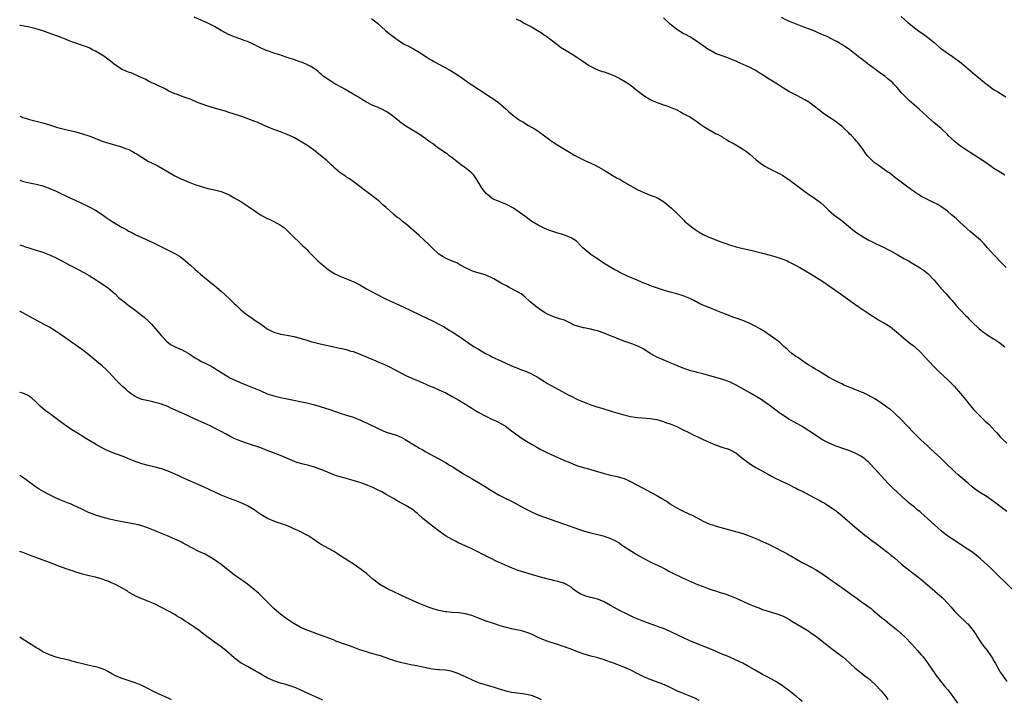
# Model space of a CAD drawing. Units: inches. Extents: x 2664000 to 2667000, y 1551019 to 1554000.
# Drawn here: x 2664000 to 2664298, y 1553048 to 1553254 of the extents above; entities that cross this region are included whole.
import ezdxf

# ---------------------------------------------------------------- set-up
doc = ezdxf.new("R2010")
doc.units = ezdxf.units.IN
doc.header["$MEASUREMENT"] = 0
doc.layers.add('LD26641551_10ft', color=93, linetype='Continuous')

msp = doc.modelspace()

# ---------------------------------------------------------------- linework, layer by layer
at = {"layer": 'LD26641551_10ft'}
for points, elevation in [([(2664267, 1553255.03), (2664268.1, 1553254.1), (2664269, 1553253.25), (2664269.29, 1553253), (2664271, 1553251.61), (2664271.84, 1553251), (2664273, 1553250.21), (2664273.73, 1553249.73), (2664275, 1553248.82), (2664277, 1553247.16), (2664278.14, 1553246.14), (2664279, 1553245.4), (2664279.22, 1553245.22), (2664281, 1553243.91), (2664282.42, 1553243), (2664283, 1553242.58), (2664283.95, 1553241.95), (2664285.2, 1553241), (2664289.38, 1553237.38), (2664289.87, 1553237), (2664291, 1553236.06), (2664292.7, 1553234.7), (2664293, 1553234.44), (2664295, 1553232.94), (2664296.23, 1553232.23), (2664298.17, 1553231), (2664298.7, 1553230.7)], 8720), ([(2664301.07, 1553081), (2664298.08, 1553084.08), (2664297, 1553085.06), (2664294.01, 1553088.01), (2664291, 1553090.77), (2664289.8, 1553091.8), (2664288.68, 1553092.68), (2664287, 1553093.8), (2664285, 1553095.06), (2664283, 1553096.35), (2664282.03, 1553097), (2664281, 1553097.73), (2664280.27, 1553098.27), (2664279.16, 1553099.16), (2664278.09, 1553100.09), (2664277.08, 1553101), (2664275.02, 1553103), (2664273, 1553104.77), (2664272.73, 1553105), (2664271.74, 1553105.74), (2664271, 1553106.35), (2664269.53, 1553107.53), (2664269, 1553108.01), (2664268.46, 1553108.46), (2664265.69, 1553111), (2664265, 1553111.65), (2664263.62, 1553113), (2664263, 1553113.63), (2664261, 1553115.81), (2664259, 1553118.03), (2664257.56, 1553119.56), (2664257, 1553120.12), (2664256.53, 1553120.53), (2664255.97, 1553121), (2664255.42, 1553121.42), (2664255, 1553121.7), (2664252.85, 1553122.85), (2664251.44, 1553123.44), (2664249.98, 1553123.98), (2664247, 1553125.03), (2664245, 1553125.86), (2664243, 1553126.93), (2664241, 1553128.23), (2664239, 1553129.57), (2664237, 1553130.82), (2664235.63, 1553131.63), (2664235, 1553131.97), (2664233, 1553133.09), (2664231, 1553134.36), (2664230.09, 1553135), (2664229.46, 1553135.46), (2664227, 1553137.32), (2664225, 1553138.71), (2664224.55, 1553139), (2664223.59, 1553139.59), (2664221.11, 1553141), (2664217, 1553143.37), (2664215, 1553144.36), (2664213, 1553145.1), (2664209, 1553146.17), (2664208.37, 1553146.37), (2664207, 1553146.75), (2664205.23, 1553147.23), (2664205, 1553147.28), (2664203.65, 1553147.65), (2664203, 1553147.79), (2664202.12, 1553148.12), (2664201, 1553148.47), (2664199.7, 1553149), (2664199, 1553149.31), (2664197, 1553150.16), (2664194.89, 1553151), (2664193, 1553151.89), (2664192.27, 1553152.27), (2664191, 1553152.99), (2664189, 1553154.22), (2664187.59, 1553155), (2664187.2, 1553155.2), (2664185.75, 1553155.75), (2664184.25, 1553156.25), (2664183, 1553156.73), (2664182.79, 1553156.79), (2664182.31, 1553157), (2664181, 1553157.51), (2664180.11, 1553157.89), (2664179, 1553158.32), (2664177, 1553159.16), (2664175, 1553159.82), (2664174.04, 1553160.04), (2664173, 1553160.31), (2664172.4, 1553160.4), (2664171, 1553160.7), (2664170.74, 1553160.74), (2664169, 1553161.2), (2664167.69, 1553161.69), (2664167, 1553162.08), (2664165, 1553163.02), (2664163.47, 1553163.48), (2664161.96, 1553163.96), (2664161, 1553164.32), (2664160.53, 1553164.53), (2664159.6, 1553165), (2664159, 1553165.34), (2664157, 1553166.71), (2664156.61, 1553167), (2664155.71, 1553167.71), (2664155, 1553168.33), (2664154.63, 1553168.63), (2664153, 1553170.12), (2664152.52, 1553170.52), (2664151.93, 1553171), (2664151, 1553171.58), (2664148.26, 1553173), (2664147.41, 1553173.41), (2664146.09, 1553174.09), (2664143.59, 1553175.59), (2664143, 1553175.93), (2664141, 1553176.83), (2664137.72, 1553177.72), (2664137, 1553177.97), (2664135, 1553178.93), (2664133, 1553180.06), (2664132.38, 1553180.38), (2664131, 1553180.93), (2664129, 1553181.83), (2664128.26, 1553182.26), (2664127, 1553183.1), (2664125, 1553184.89), (2664123.94, 1553185.94), (2664121, 1553188.68), (2664117, 1553192.23), (2664116, 1553193), (2664115.45, 1553193.45), (2664115, 1553193.83), (2664114.28, 1553194.28), (2664113.42, 1553195), (2664113, 1553195.36), (2664111, 1553197.2), (2664110.03, 1553198.03), (2664108.96, 1553199), (2664106.38, 1553201), (2664105.6, 1553201.6), (2664104.48, 1553202.48), (2664103, 1553203.59), (2664101, 1553205.03), (2664099.87, 1553205.87), (2664099, 1553206.4), (2664098.66, 1553206.66), (2664098.15, 1553207), (2664097, 1553207.81), (2664095.55, 1553209), (2664095, 1553209.49), (2664094.24, 1553210.24), (2664093, 1553211.41), (2664091.15, 1553213), (2664089, 1553214.66), (2664087, 1553216.05), (2664085, 1553217.3), (2664083, 1553218.38), (2664082.59, 1553218.59), (2664081, 1553219.3), (2664079, 1553220.07), (2664077, 1553220.81), (2664075.43, 1553221.43), (2664074.04, 1553222.04), (2664071.92, 1553223), (2664071.27, 1553223.27), (2664067.25, 1553224.75), (2664065, 1553225.51), (2664063, 1553226.12), (2664062.34, 1553226.34), (2664060.05, 1553227), (2664057, 1553227.92), (2664055, 1553228.6), (2664053.9, 1553229), (2664051.89, 1553229.89), (2664051, 1553230.2), (2664050.43, 1553230.43), (2664048.73, 1553231), (2664047.49, 1553231.49), (2664047, 1553231.66), (2664045, 1553232.58), (2664044.24, 1553233), (2664043.42, 1553233.42), (2664043, 1553233.61), (2664042.08, 1553234.08), (2664041, 1553234.57), (2664039.99, 1553235), (2664039, 1553235.49), (2664037.97, 1553236.03), (2664037, 1553236.51), (2664035.91, 1553237), (2664035.32, 1553237.32), (2664033.93, 1553237.93), (2664033, 1553238.2), (2664032.45, 1553238.45), (2664030.99, 1553238.99), (2664029, 1553240.3), (2664028.12, 1553241), (2664027.51, 1553241.51), (2664025.5, 1553243), (2664025, 1553243.33), (2664023, 1553244.56), (2664022.05, 1553245), (2664021, 1553245.54), (2664019.94, 1553245.94), (2664019, 1553246.26), (2664018.46, 1553246.46), (2664017, 1553246.96), (2664015.54, 1553247.54), (2664015, 1553247.72), (2664013.85, 1553248.15), (2664011.72, 1553249), (2664009.74, 1553249.74), (2664007, 1553250.71), (2664005, 1553251.36), (2664003, 1553251.87), (2664000.28, 1553252.33), (2664000, 1553252.38)], 8780), ([(2664299, 1553105.08), (2664297, 1553106.59), (2664296.51, 1553107), (2664295, 1553108.16), (2664293, 1553109.55), (2664291, 1553110.75), (2664289.64, 1553111.64), (2664288.52, 1553112.52), (2664287.45, 1553113.45), (2664287, 1553113.87), (2664284.21, 1553116.2), (2664283.33, 1553117), (2664280.16, 1553120.16), (2664279, 1553121.26), (2664276.02, 1553124.02), (2664275, 1553124.93), (2664273, 1553126.79), (2664270.88, 1553128.88), (2664268.83, 1553131), (2664266.95, 1553133), (2664265, 1553134.88), (2664263.85, 1553135.85), (2664262.7, 1553136.7), (2664261, 1553137.87), (2664259, 1553139.19), (2664257, 1553140.35), (2664255.57, 1553141), (2664255, 1553141.27), (2664253, 1553142.06), (2664252.31, 1553142.31), (2664250.61, 1553143), (2664249.49, 1553143.49), (2664249, 1553143.74), (2664248.13, 1553144.13), (2664246.48, 1553145), (2664245, 1553145.83), (2664243.03, 1553146.97), (2664241.77, 1553147.77), (2664241, 1553148.18), (2664240.53, 1553148.53), (2664239.72, 1553149), (2664239, 1553149.46), (2664237.65, 1553150.35), (2664236.7, 1553151), (2664235.71, 1553151.71), (2664235, 1553152.17), (2664233.88, 1553153), (2664233, 1553153.72), (2664232.34, 1553154.34), (2664231.58, 1553155), (2664231.29, 1553155.29), (2664231, 1553155.52), (2664230.24, 1553156.24), (2664229, 1553157.18), (2664227, 1553158.62), (2664226.41, 1553159), (2664225.59, 1553159.59), (2664224.38, 1553160.38), (2664223, 1553161.17), (2664221, 1553162.13), (2664219, 1553162.91), (2664217, 1553163.62), (2664216, 1553164), (2664214.57, 1553164.57), (2664213, 1553165.22), (2664211, 1553166), (2664209, 1553166.75), (2664207.41, 1553167.41), (2664206.03, 1553168.03), (2664205, 1553168.58), (2664204.71, 1553168.71), (2664204.19, 1553169), (2664203, 1553169.61), (2664202, 1553170), (2664201, 1553170.41), (2664199.04, 1553171), (2664197, 1553171.53), (2664195, 1553172.15), (2664191.39, 1553173.39), (2664189.93, 1553173.93), (2664188.51, 1553174.51), (2664187, 1553175.15), (2664184.33, 1553176.33), (2664181.62, 1553177.62), (2664181, 1553177.97), (2664180.31, 1553178.31), (2664179.07, 1553179), (2664177, 1553180.27), (2664175, 1553181.6), (2664174.19, 1553182.19), (2664172.98, 1553183), (2664170.58, 1553185), (2664169.81, 1553185.81), (2664168.82, 1553186.82), (2664168.61, 1553187), (2664167, 1553188.01), (2664165.33, 1553188.67), (2664165, 1553188.82), (2664164.48, 1553189), (2664163, 1553189.42), (2664161.78, 1553189.78), (2664160.3, 1553190.3), (2664158.89, 1553190.89), (2664158.67, 1553191), (2664157, 1553191.84), (2664155.1, 1553193), (2664153.88, 1553193.88), (2664153, 1553194.57), (2664152.43, 1553195), (2664151, 1553196.02), (2664149.57, 1553197), (2664149.21, 1553197.21), (2664147.88, 1553197.88), (2664147, 1553198.29), (2664146.47, 1553198.47), (2664145, 1553199.1), (2664143.64, 1553199.64), (2664143, 1553200.06), (2664141.78, 1553201), (2664141.37, 1553201.37), (2664140.45, 1553202.45), (2664140.07, 1553203), (2664138.85, 1553205), (2664138.12, 1553206.12), (2664137.52, 1553207), (2664137, 1553207.55), (2664136.22, 1553208.22), (2664135.27, 1553209), (2664135, 1553209.2), (2664133.92, 1553209.92), (2664131, 1553212.26), (2664130.03, 1553213), (2664129.43, 1553213.43), (2664129, 1553213.72), (2664127, 1553215.12), (2664125, 1553216.54), (2664124.37, 1553217), (2664123.56, 1553217.56), (2664123, 1553218), (2664121, 1553219.38), (2664119, 1553220.62), (2664117, 1553221.83), (2664115.27, 1553223), (2664115, 1553223.21), (2664112.88, 1553225), (2664111.77, 1553225.77), (2664111, 1553226.28), (2664109.71, 1553227), (2664109, 1553227.33), (2664108.42, 1553227.58), (2664107, 1553228.14), (2664105.07, 1553229.07), (2664103.81, 1553229.81), (2664102.58, 1553230.58), (2664101, 1553231.54), (2664099.75, 1553232.25), (2664098.47, 1553233), (2664097.57, 1553233.57), (2664097, 1553233.86), (2664096.29, 1553234.29), (2664094.91, 1553235), (2664093, 1553236.24), (2664091.97, 1553237), (2664091.45, 1553237.45), (2664091, 1553237.8), (2664090.36, 1553238.36), (2664089.55, 1553239), (2664089, 1553239.38), (2664087.99, 1553239.99), (2664087, 1553240.51), (2664085.88, 1553241), (2664085, 1553241.33), (2664083.74, 1553241.74), (2664083, 1553242), (2664082.23, 1553242.23), (2664081, 1553242.67), (2664080.74, 1553242.74), (2664078.45, 1553243.55), (2664077, 1553244), (2664075.45, 1553244.55), (2664075, 1553244.69), (2664074.22, 1553245), (2664073.37, 1553245.37), (2664070.69, 1553246.69), (2664069, 1553247.47), (2664068.28, 1553247.72), (2664067, 1553248.23), (2664065, 1553248.9), (2664063, 1553249.72), (2664061, 1553250.82), (2664059, 1553252.02), (2664057, 1553253.09), (2664055, 1553253.99), (2664052.85, 1553254.85)], 8770), ([(2664106.51, 1553254.51), (2664108.4, 1553253), (2664110.84, 1553250.84), (2664111.93, 1553249.93), (2664113.09, 1553249), (2664115, 1553247.63), (2664116.63, 1553246.63), (2664117.94, 1553245.94), (2664119.27, 1553245.27), (2664119.75, 1553245), (2664121, 1553244.27), (2664124.18, 1553242.18), (2664125, 1553241.72), (2664125.45, 1553241.45), (2664129.98, 1553239), (2664131.85, 1553237.85), (2664133.22, 1553237), (2664136.08, 1553235), (2664137, 1553234.33), (2664141, 1553231.75), (2664142.64, 1553230.64), (2664143, 1553230.41), (2664145, 1553228.97), (2664147.34, 1553227), (2664148.2, 1553226.2), (2664149.27, 1553225.27), (2664151, 1553223.98), (2664151.59, 1553223.59), (2664152.55, 1553223), (2664153, 1553222.71), (2664154.07, 1553222.07), (2664155.94, 1553221), (2664157, 1553220.35), (2664159, 1553218.88), (2664161, 1553217.37), (2664161.54, 1553217), (2664163, 1553216.09), (2664167, 1553213.68), (2664168.16, 1553213), (2664169, 1553212.53), (2664171, 1553211.51), (2664174.11, 1553210.11), (2664175.44, 1553209.44), (2664177, 1553208.53), (2664179.5, 1553207), (2664181, 1553206.13), (2664181.73, 1553205.73), (2664183.04, 1553204.96), (2664187, 1553202.68), (2664188.13, 1553202.13), (2664189, 1553201.69), (2664189.51, 1553201.51), (2664191, 1553200.94), (2664192.44, 1553200.44), (2664193, 1553200.2), (2664194.99, 1553198.99), (2664196.12, 1553198.12), (2664197.39, 1553197), (2664199, 1553195.5), (2664199.51, 1553195), (2664201.23, 1553193.23), (2664201.48, 1553193), (2664203, 1553191.7), (2664203.89, 1553191), (2664204.55, 1553190.55), (2664205.77, 1553189.77), (2664207, 1553189.04), (2664209, 1553188.14), (2664211.85, 1553187), (2664213, 1553186.59), (2664214.19, 1553186.19), (2664215, 1553185.89), (2664215.69, 1553185.69), (2664217, 1553185.27), (2664219, 1553184.77), (2664221.84, 1553184.16), (2664225, 1553183.38), (2664228.44, 1553182.44), (2664229.96, 1553181.96), (2664231.44, 1553181.44), (2664232.49, 1553181), (2664233, 1553180.77), (2664235, 1553179.75), (2664236.34, 1553179), (2664237.99, 1553177.99), (2664239.71, 1553177), (2664242.97, 1553175), (2664245.85, 1553173), (2664248.88, 1553170.88), (2664250.04, 1553170.04), (2664251.41, 1553169), (2664253, 1553167.9), (2664254.25, 1553167), (2664257, 1553165.14), (2664258.29, 1553164.29), (2664259, 1553163.86), (2664259.53, 1553163.53), (2664260.46, 1553163), (2664261.76, 1553162.24), (2664263, 1553161.5), (2664263.79, 1553161), (2664265, 1553160.06), (2664265.55, 1553159.55), (2664266.21, 1553159), (2664267, 1553158.26), (2664268.5, 1553157), (2664269, 1553156.62), (2664269.89, 1553155.89), (2664271, 1553155.1), (2664271.12, 1553155), (2664273, 1553153.22), (2664274.06, 1553152.06), (2664276.91, 1553149), (2664277.95, 1553147.95), (2664279.99, 1553145.99), (2664281, 1553145.05), (2664283, 1553143.07), (2664285, 1553140.85), (2664286.47, 1553139), (2664287.57, 1553137.57), (2664288.07, 1553137), (2664288.47, 1553136.47), (2664289, 1553135.86), (2664291, 1553133.85), (2664292.48, 1553132.48), (2664293, 1553131.97), (2664293.51, 1553131.51), (2664295.46, 1553129.46), (2664295.84, 1553129), (2664296.4, 1553128.4), (2664297, 1553127.71), (2664297.69, 1553127), (2664299, 1553125.82)], 8760), ([(2664150.37, 1553254.37), (2664151, 1553254.03), (2664151.72, 1553253.72), (2664153.05, 1553252.95), (2664155, 1553251.89), (2664156.84, 1553250.84), (2664158.07, 1553250.07), (2664159, 1553249.46), (2664159.66, 1553249), (2664161, 1553248.02), (2664162.69, 1553246.69), (2664163, 1553246.46), (2664163.82, 1553245.82), (2664165.02, 1553245.02), (2664167, 1553243.84), (2664168.74, 1553242.74), (2664169.93, 1553241.93), (2664171.24, 1553241), (2664172.32, 1553240.32), (2664173, 1553239.92), (2664174.85, 1553239), (2664176.45, 1553238.45), (2664177, 1553238.3), (2664179.43, 1553237.43), (2664180.38, 1553237), (2664181, 1553236.69), (2664181.73, 1553236.27), (2664183, 1553235.6), (2664184, 1553235), (2664184.6, 1553234.6), (2664185, 1553234.26), (2664185.74, 1553233.74), (2664186.57, 1553233), (2664187, 1553232.65), (2664189, 1553231.1), (2664191, 1553229.94), (2664191.62, 1553229.62), (2664193.04, 1553229.04), (2664195, 1553228.34), (2664195.97, 1553228.03), (2664197, 1553227.63), (2664199, 1553226.76), (2664200.14, 1553226.14), (2664201, 1553225.72), (2664202.35, 1553225), (2664203, 1553224.62), (2664205, 1553223.31), (2664206.31, 1553222.31), (2664207.5, 1553221.5), (2664209, 1553220.58), (2664211, 1553219.55), (2664211.38, 1553219.38), (2664212.07, 1553219), (2664212.66, 1553218.66), (2664213, 1553218.45), (2664213.92, 1553217.92), (2664215, 1553217.24), (2664216.45, 1553216.45), (2664218.98, 1553214.98), (2664220.14, 1553214.14), (2664221.24, 1553213.24), (2664223, 1553211.72), (2664223.9, 1553211), (2664224.53, 1553210.53), (2664225, 1553210.25), (2664225.74, 1553209.74), (2664227.03, 1553209.03), (2664231, 1553206.96), (2664232.2, 1553206.2), (2664233, 1553205.66), (2664237, 1553202.6), (2664239, 1553201.15), (2664240.32, 1553200.32), (2664242.12, 1553199), (2664242.64, 1553198.64), (2664243.68, 1553197.68), (2664244.34, 1553197), (2664245, 1553196.43), (2664246.6, 1553195), (2664248.01, 1553194.01), (2664249.16, 1553193.16), (2664252.4, 1553190.4), (2664253.54, 1553189.54), (2664254.37, 1553189), (2664255, 1553188.61), (2664257, 1553187.44), (2664259, 1553186.39), (2664262, 1553185), (2664263, 1553184.49), (2664263.97, 1553183.97), (2664265.74, 1553183), (2664267.79, 1553181.79), (2664269.18, 1553181), (2664271, 1553179.93), (2664272.54, 1553179), (2664274.02, 1553178.02), (2664275.14, 1553177.14), (2664277, 1553175.17), (2664279, 1553172.77), (2664280.65, 1553171), (2664281.74, 1553169.74), (2664282.41, 1553169), (2664282.67, 1553168.67), (2664283, 1553168.32), (2664283.59, 1553167.59), (2664286.5, 1553164.5), (2664287, 1553164.03), (2664287.49, 1553163.49), (2664288.47, 1553162.47), (2664289, 1553161.98), (2664290.01, 1553161), (2664290.53, 1553160.53), (2664291, 1553160.14), (2664291.64, 1553159.64), (2664292.54, 1553159), (2664293, 1553158.64), (2664295, 1553157.41), (2664295.71, 1553157), (2664297, 1553156.11), (2664298.35, 1553155)], 8750), ([(2664298.79, 1553179), (2664296.81, 1553181), (2664295.97, 1553181.97), (2664294.97, 1553183), (2664293.17, 1553185), (2664292.18, 1553186.18), (2664291, 1553187.29), (2664287.94, 1553189.94), (2664287, 1553190.7), (2664286.66, 1553191), (2664285, 1553192.58), (2664284.53, 1553193), (2664283.75, 1553193.75), (2664282.68, 1553194.68), (2664282.28, 1553195), (2664281, 1553196.07), (2664279.29, 1553197.29), (2664278.06, 1553198.06), (2664276.75, 1553198.75), (2664276.22, 1553199), (2664273.74, 1553200.26), (2664273, 1553200.65), (2664272.42, 1553201), (2664271.58, 1553201.58), (2664271, 1553201.93), (2664270.39, 1553202.39), (2664269, 1553203.36), (2664267, 1553204.83), (2664265, 1553206.38), (2664263.55, 1553207.55), (2664263, 1553207.95), (2664260, 1553210), (2664258.83, 1553210.83), (2664258.62, 1553211), (2664257, 1553212.64), (2664256.7, 1553213), (2664256, 1553214), (2664255.15, 1553215.15), (2664253.75, 1553217), (2664253.41, 1553217.41), (2664253, 1553217.86), (2664251.91, 1553219), (2664251.45, 1553219.45), (2664251, 1553219.92), (2664249.87, 1553221), (2664249, 1553221.79), (2664248.34, 1553222.34), (2664247, 1553223.31), (2664245, 1553224.63), (2664243.59, 1553225.59), (2664242.45, 1553226.45), (2664241.72, 1553227), (2664241, 1553227.58), (2664239, 1553229.09), (2664237.81, 1553229.81), (2664236.54, 1553230.54), (2664235.62, 1553231), (2664235, 1553231.29), (2664233, 1553232.38), (2664231.36, 1553233.36), (2664231, 1553233.6), (2664230.13, 1553234.13), (2664229, 1553234.84), (2664227, 1553236.06), (2664225.59, 1553237), (2664225, 1553237.36), (2664224.01, 1553238.01), (2664222.77, 1553238.77), (2664222.37, 1553239), (2664221, 1553239.67), (2664217.33, 1553241.33), (2664217, 1553241.51), (2664215.94, 1553241.94), (2664215, 1553242.37), (2664213.1, 1553243), (2664211, 1553243.79), (2664209, 1553244.82), (2664208.7, 1553245), (2664207.7, 1553245.7), (2664207, 1553246.16), (2664205, 1553247.57), (2664203, 1553248.87), (2664201.62, 1553249.62), (2664201, 1553249.94), (2664199, 1553251.17), (2664197, 1553252.79), (2664195, 1553254.62)], 8740), ([(2664298.35, 1553207), (2664296.27, 1553208.27), (2664295.06, 1553209.06), (2664292.69, 1553210.69), (2664291, 1553211.82), (2664289.27, 1553213), (2664286.19, 1553215), (2664285, 1553215.8), (2664283.45, 1553217), (2664283.21, 1553217.21), (2664281.26, 1553219), (2664281, 1553219.28), (2664279.08, 1553221.08), (2664278.01, 1553222.01), (2664276.9, 1553222.9), (2664275, 1553224.66), (2664274.65, 1553225), (2664273.78, 1553225.78), (2664272.46, 1553227), (2664271, 1553228.25), (2664269.53, 1553229.53), (2664269, 1553230.04), (2664268.49, 1553230.49), (2664268, 1553231), (2664267, 1553232.08), (2664266.18, 1553233), (2664265.66, 1553233.66), (2664264.71, 1553234.71), (2664264.43, 1553235), (2664263, 1553236.22), (2664262.01, 1553237), (2664261, 1553237.66), (2664260.21, 1553238.21), (2664259.2, 1553239), (2664257, 1553240.65), (2664256.79, 1553240.79), (2664255.64, 1553241.64), (2664255, 1553242.19), (2664254.52, 1553242.52), (2664253, 1553243.78), (2664251.44, 1553245), (2664251, 1553245.29), (2664249.93, 1553245.93), (2664249, 1553246.57), (2664248.34, 1553247), (2664247.46, 1553247.46), (2664247, 1553247.73), (2664245.46, 1553248.54), (2664244.54, 1553249), (2664243.45, 1553249.45), (2664243, 1553249.66), (2664242.04, 1553250.04), (2664241, 1553250.5), (2664239.77, 1553251), (2664237, 1553252.07), (2664233.46, 1553253.46), (2664232.06, 1553254.06), (2664230.73, 1553254.73)], 8730), ([(2664000, 1553224.84), (2664000.61, 1553224.64), (2664001, 1553224.48), (2664001.78, 1553224.22), (2664003, 1553223.86), (2664006.2, 1553223), (2664007, 1553222.8), (2664009, 1553222.23), (2664011.47, 1553221.47), (2664013.03, 1553221.03), (2664017, 1553220.1), (2664019, 1553219.55), (2664020.9, 1553218.9), (2664022.36, 1553218.36), (2664023, 1553218.06), (2664023.78, 1553217.78), (2664025, 1553217.31), (2664027, 1553216.71), (2664029, 1553216.13), (2664030.26, 1553215.74), (2664031, 1553215.5), (2664032.37, 1553215), (2664032.83, 1553214.83), (2664034.19, 1553214.19), (2664035, 1553213.7), (2664035.45, 1553213.45), (2664036.14, 1553213), (2664037, 1553212.41), (2664039, 1553211.17), (2664039.31, 1553211), (2664041.81, 1553209.81), (2664043.1, 1553209.1), (2664047, 1553206.77), (2664048.2, 1553206.2), (2664049, 1553205.81), (2664049.57, 1553205.57), (2664051, 1553204.96), (2664053, 1553204.2), (2664055, 1553203.52), (2664057, 1553202.98), (2664058.62, 1553202.62), (2664060.24, 1553202.24), (2664061, 1553202.01), (2664061.75, 1553201.75), (2664063, 1553201.24), (2664063.48, 1553201), (2664065, 1553200.16), (2664066.94, 1553199), (2664068.2, 1553198.2), (2664069.4, 1553197.4), (2664071, 1553196.27), (2664072.94, 1553194.94), (2664075, 1553193.87), (2664075.61, 1553193.61), (2664077, 1553192.97), (2664079, 1553191.84), (2664080.2, 1553191), (2664080.63, 1553190.63), (2664081.6, 1553189.6), (2664082.27, 1553189), (2664083, 1553188.23), (2664084.66, 1553186.66), (2664085, 1553186.39), (2664085.67, 1553185.67), (2664086.47, 1553185), (2664087, 1553184.48), (2664087.67, 1553183.67), (2664089, 1553182.37), (2664089.65, 1553181.65), (2664090.33, 1553181), (2664091, 1553180.45), (2664092.69, 1553179), (2664093, 1553178.76), (2664095.22, 1553177.22), (2664096.55, 1553176.55), (2664097, 1553176.36), (2664097.98, 1553176.02), (2664101, 1553174.81), (2664103, 1553173.75), (2664105, 1553172.57), (2664107.83, 1553171), (2664111, 1553169.43), (2664111.92, 1553169), (2664115, 1553167.58), (2664116.32, 1553167), (2664121, 1553164.79), (2664122.18, 1553164.18), (2664123, 1553163.82), (2664123.54, 1553163.54), (2664125, 1553162.87), (2664127, 1553161.83), (2664128.55, 1553161), (2664129, 1553160.74), (2664130.07, 1553160.07), (2664131, 1553159.51), (2664133, 1553158.17), (2664136.04, 1553156.04), (2664137.68, 1553155), (2664139, 1553154.25), (2664141.13, 1553153), (2664142.36, 1553152.36), (2664143, 1553151.99), (2664143.68, 1553151.68), (2664145, 1553151.04), (2664147, 1553150.17), (2664149, 1553149.26), (2664150.58, 1553148.58), (2664152.02, 1553148.02), (2664153.49, 1553147.49), (2664155, 1553146.82), (2664157, 1553145.7), (2664158.14, 1553145), (2664159, 1553144.43), (2664159.88, 1553143.88), (2664161, 1553143.23), (2664166.33, 1553140.33), (2664167, 1553139.98), (2664169, 1553139), (2664171, 1553138.18), (2664173, 1553137.45), (2664174.84, 1553136.84), (2664176.36, 1553136.36), (2664179.42, 1553135.42), (2664183, 1553134.36), (2664185, 1553133.84), (2664186.37, 1553133.63), (2664187, 1553133.52), (2664188.55, 1553133.45), (2664191, 1553133.29), (2664192.96, 1553132.96), (2664195, 1553132.31), (2664195.95, 1553131.95), (2664197, 1553131.6), (2664199, 1553130.79), (2664200.2, 1553130.2), (2664201, 1553129.83), (2664202.65, 1553129), (2664204.2, 1553128.2), (2664205.56, 1553127.56), (2664206.84, 1553127), (2664209, 1553126.03), (2664211, 1553125.2), (2664213, 1553124.5), (2664214.15, 1553124.15), (2664215, 1553123.83), (2664215.59, 1553123.59), (2664216.89, 1553122.89), (2664219.18, 1553121), (2664220.22, 1553120.22), (2664221, 1553119.7), (2664221.4, 1553119.4), (2664223, 1553118.45), (2664224.25, 1553117.75), (2664226.46, 1553116.46), (2664227.76, 1553115.76), (2664229, 1553115.13), (2664233, 1553113.23), (2664234.48, 1553112.48), (2664235, 1553112.24), (2664235.8, 1553111.8), (2664237, 1553111.23), (2664239, 1553110.18), (2664241.14, 1553109), (2664242.37, 1553108.37), (2664243, 1553108), (2664243.66, 1553107.66), (2664245, 1553106.83), (2664247, 1553105.5), (2664247.29, 1553105.29), (2664247.65, 1553105), (2664248.42, 1553104.42), (2664253, 1553100.43), (2664255.95, 1553097.95), (2664257, 1553097.19), (2664258.23, 1553096.24), (2664259, 1553095.72), (2664259.39, 1553095.39), (2664259.93, 1553095), (2664262.52, 1553093), (2664263, 1553092.62), (2664263.87, 1553091.87), (2664264.95, 1553091), (2664267, 1553089.2), (2664268.21, 1553088.21), (2664269.36, 1553087.36), (2664269.87, 1553087), (2664272.49, 1553085), (2664273, 1553084.59), (2664275, 1553082.91), (2664279.38, 1553079), (2664281.3, 1553077), (2664282.1, 1553076.1), (2664283.05, 1553075), (2664285.09, 1553073), (2664286.08, 1553072.08), (2664287, 1553071.17), (2664287.15, 1553071), (2664288.79, 1553069), (2664289, 1553068.7), (2664289.67, 1553067.67), (2664290.08, 1553067), (2664291, 1553065.59), (2664291.41, 1553065), (2664292.09, 1553064.09), (2664293, 1553062.95), (2664294.4, 1553061), (2664294.64, 1553060.64), (2664295, 1553059.94), (2664295.35, 1553059.35), (2664295.53, 1553059), (2664296.63, 1553057), (2664297, 1553056.38), (2664297.57, 1553055.57), (2664299, 1553053.58)], 8790), ([(2664000, 1553205.47), (2664001.12, 1553205.12), (2664003, 1553204.66), (2664005, 1553204.24), (2664007, 1553203.74), (2664009.12, 1553203), (2664011, 1553202.14), (2664015, 1553200.24), (2664015.85, 1553199.85), (2664017, 1553199.29), (2664018.56, 1553198.56), (2664021, 1553197.41), (2664023, 1553196.35), (2664025, 1553195.05), (2664026.21, 1553194.21), (2664028.01, 1553193), (2664029, 1553192.36), (2664031, 1553191.17), (2664031.12, 1553191.12), (2664031.31, 1553191), (2664032.42, 1553190.42), (2664033, 1553190.07), (2664033.75, 1553189.75), (2664035, 1553189.04), (2664039, 1553187.21), (2664040.49, 1553186.49), (2664045, 1553184.26), (2664047, 1553183.24), (2664048.4, 1553182.4), (2664049.57, 1553181.57), (2664050.25, 1553181), (2664051, 1553180.32), (2664051.71, 1553179.71), (2664053, 1553178.52), (2664053.83, 1553177.83), (2664054.77, 1553177), (2664055.99, 1553175.99), (2664057, 1553175.17), (2664058.17, 1553174.17), (2664059, 1553173.53), (2664061, 1553171.88), (2664063.56, 1553169.56), (2664064.09, 1553169), (2664064.55, 1553168.55), (2664065, 1553168.08), (2664065.58, 1553167.58), (2664066.13, 1553167), (2664067, 1553166.16), (2664069, 1553164.57), (2664069.98, 1553163.98), (2664071.33, 1553163), (2664072.34, 1553162.34), (2664073, 1553161.84), (2664074.16, 1553161), (2664074.66, 1553160.66), (2664075, 1553160.45), (2664075.93, 1553159.93), (2664077, 1553159.45), (2664077.32, 1553159.32), (2664078.46, 1553159), (2664079, 1553158.86), (2664081, 1553158.51), (2664083, 1553158.12), (2664085, 1553157.6), (2664086.98, 1553156.98), (2664088.53, 1553156.53), (2664089, 1553156.42), (2664091, 1553155.93), (2664095.13, 1553155), (2664097, 1553154.6), (2664097.55, 1553154.45), (2664099, 1553154.14), (2664100.31, 1553153.69), (2664101, 1553153.52), (2664102.81, 1553152.81), (2664104.22, 1553152.22), (2664105, 1553151.91), (2664105.63, 1553151.63), (2664107, 1553151.1), (2664109, 1553150.27), (2664111, 1553149.38), (2664111.79, 1553149), (2664117, 1553146.29), (2664119, 1553145.4), (2664121, 1553144.56), (2664122.06, 1553144.06), (2664123, 1553143.7), (2664123.47, 1553143.47), (2664124.68, 1553143), (2664125.23, 1553142.77), (2664127, 1553141.99), (2664129.12, 1553141), (2664131, 1553139.95), (2664133, 1553138.8), (2664135, 1553137.6), (2664135.36, 1553137.36), (2664137, 1553136.37), (2664137.83, 1553135.83), (2664139.09, 1553135.09), (2664141, 1553134.02), (2664143, 1553133.05), (2664144.46, 1553132.46), (2664145, 1553132.15), (2664145.78, 1553131.78), (2664147, 1553131.02), (2664149, 1553129.56), (2664149.71, 1553129), (2664150.45, 1553128.45), (2664151, 1553128.07), (2664151.61, 1553127.61), (2664153, 1553126.71), (2664155, 1553125.51), (2664156.59, 1553124.59), (2664157.89, 1553123.89), (2664159.71, 1553123), (2664160.57, 1553122.57), (2664162.14, 1553121.86), (2664165, 1553120.55), (2664166.11, 1553120.11), (2664167, 1553119.7), (2664167.53, 1553119.53), (2664169, 1553118.97), (2664173, 1553117.8), (2664175, 1553117.16), (2664177, 1553116.58), (2664178.29, 1553116.29), (2664179, 1553116.09), (2664179.93, 1553115.93), (2664181, 1553115.64), (2664181.53, 1553115.53), (2664183.05, 1553115.05), (2664184.45, 1553114.45), (2664185, 1553114.19), (2664188.4, 1553112.4), (2664193, 1553109.94), (2664194.49, 1553109), (2664196.07, 1553108.07), (2664197, 1553107.38), (2664197.24, 1553107.24), (2664197.61, 1553107), (2664199, 1553106.16), (2664199.79, 1553105.79), (2664201, 1553105.17), (2664202.5, 1553104.5), (2664203.84, 1553103.84), (2664207, 1553102.17), (2664209, 1553101.28), (2664209.81, 1553101), (2664211, 1553100.63), (2664215.39, 1553099.39), (2664219, 1553098.44), (2664221, 1553097.75), (2664223, 1553096.89), (2664224.29, 1553096.29), (2664225, 1553096), (2664227.06, 1553095.06), (2664229, 1553094.09), (2664230.98, 1553093.02), (2664232.33, 1553092.33), (2664233, 1553091.95), (2664233.62, 1553091.62), (2664237, 1553089.67), (2664238.24, 1553089), (2664241, 1553087.56), (2664243, 1553086.34), (2664245, 1553084.93), (2664246.1, 1553084.1), (2664247, 1553083.48), (2664248.43, 1553082.43), (2664249, 1553082.05), (2664251.97, 1553079.97), (2664253, 1553079.19), (2664253.29, 1553079), (2664255, 1553077.71), (2664256.62, 1553076.62), (2664257, 1553076.3), (2664257.76, 1553075.76), (2664258.62, 1553075), (2664259, 1553074.71), (2664261.03, 1553073), (2664262.15, 1553072.15), (2664263.5, 1553071), (2664265.95, 1553069), (2664267, 1553068.09), (2664268.19, 1553067), (2664270.11, 1553065), (2664271.94, 1553063), (2664273, 1553061.78), (2664273.65, 1553061), (2664275, 1553059.26), (2664276.53, 1553057), (2664277, 1553056.35), (2664277.54, 1553055.54), (2664277.94, 1553055), (2664280.15, 1553052.15), (2664281.1, 1553051), (2664282.62, 1553049), (2664284.03, 1553047)], 8800), ([(2664000, 1553185.88), (2664001, 1553185.56), (2664001.41, 1553185.41), (2664003.09, 1553184.91), (2664005, 1553184.3), (2664007, 1553183.63), (2664007.47, 1553183.47), (2664009, 1553182.85), (2664011, 1553181.9), (2664015, 1553179.87), (2664016.65, 1553179), (2664019.45, 1553177.45), (2664021, 1553176.54), (2664023.53, 1553175), (2664025, 1553174.05), (2664026.57, 1553173), (2664027, 1553172.67), (2664028.92, 1553171), (2664029.97, 1553169.97), (2664031.18, 1553169), (2664032.17, 1553168.17), (2664033.31, 1553167.31), (2664033.76, 1553167), (2664035, 1553166.04), (2664036.74, 1553164.74), (2664037.84, 1553163.84), (2664039, 1553162.76), (2664039.88, 1553161.88), (2664042.38, 1553159), (2664043, 1553158.26), (2664044.6, 1553156.6), (2664045.72, 1553155.72), (2664047.09, 1553155), (2664048.41, 1553154.41), (2664049, 1553154.19), (2664051, 1553153.08), (2664053.46, 1553151.46), (2664054.24, 1553151), (2664055, 1553150.57), (2664055.79, 1553150.21), (2664058.19, 1553149), (2664058.7, 1553148.7), (2664059, 1553148.54), (2664059.93, 1553147.93), (2664063, 1553145.96), (2664063.63, 1553145.63), (2664064.97, 1553144.97), (2664066.35, 1553144.35), (2664067, 1553144.1), (2664067.76, 1553143.76), (2664069, 1553143.29), (2664072.04, 1553142.04), (2664073, 1553141.6), (2664075, 1553140.75), (2664076.33, 1553140.33), (2664077, 1553140.09), (2664079, 1553139.64), (2664083, 1553138.86), (2664085, 1553138.44), (2664087, 1553137.99), (2664089, 1553137.48), (2664091, 1553136.89), (2664093.96, 1553135.96), (2664097.12, 1553134.88), (2664099, 1553134.28), (2664101, 1553133.62), (2664103, 1553132.84), (2664104.26, 1553132.26), (2664105, 1553131.93), (2664109, 1553129.98), (2664111, 1553129.17), (2664114.17, 1553128.17), (2664115, 1553127.84), (2664115.58, 1553127.58), (2664117, 1553126.83), (2664119.87, 1553125), (2664120.59, 1553124.59), (2664121, 1553124.31), (2664121.86, 1553123.86), (2664123, 1553123.15), (2664126.95, 1553121), (2664128.29, 1553120.29), (2664129, 1553119.89), (2664130.43, 1553119), (2664131, 1553118.68), (2664134.47, 1553116.47), (2664137.03, 1553114.97), (2664139, 1553113.86), (2664140.78, 1553112.78), (2664143.22, 1553111.22), (2664145, 1553110.16), (2664147, 1553109.15), (2664149, 1553108.21), (2664151, 1553107.14), (2664153, 1553106.02), (2664155, 1553105.01), (2664156.38, 1553104.38), (2664157.79, 1553103.79), (2664159.25, 1553103.25), (2664163, 1553102), (2664168.13, 1553100.13), (2664169.61, 1553099.61), (2664171.12, 1553099.12), (2664173, 1553098.6), (2664175.89, 1553097.89), (2664177, 1553097.59), (2664179, 1553096.9), (2664180.29, 1553096.29), (2664181.55, 1553095.55), (2664182.33, 1553095), (2664186.39, 1553092.39), (2664187.62, 1553091.62), (2664189, 1553090.82), (2664191, 1553089.83), (2664191.58, 1553089.58), (2664194.29, 1553088.29), (2664195, 1553087.87), (2664195.58, 1553087.58), (2664196.63, 1553087), (2664197, 1553086.81), (2664200.75, 1553085), (2664205.27, 1553083), (2664207, 1553082.31), (2664209, 1553081.58), (2664210.71, 1553081), (2664212.49, 1553080.49), (2664213, 1553080.3), (2664214.02, 1553080.02), (2664215, 1553079.62), (2664215.48, 1553079.48), (2664217, 1553078.83), (2664221, 1553077.01), (2664223, 1553076.18), (2664223.86, 1553075.86), (2664225, 1553075.41), (2664227, 1553074.74), (2664229, 1553074.16), (2664231, 1553073.48), (2664232.01, 1553073), (2664233, 1553072.46), (2664233.87, 1553071.87), (2664235.11, 1553071.11), (2664239, 1553068.8), (2664240.05, 1553068.05), (2664241, 1553067.42), (2664241.56, 1553067), (2664243, 1553065.91), (2664244.61, 1553064.61), (2664246.7, 1553063), (2664249, 1553061.27), (2664249.34, 1553061), (2664250.24, 1553060.24), (2664251.57, 1553059), (2664253, 1553057.71), (2664254.5, 1553056.5), (2664256.44, 1553055), (2664257, 1553054.54), (2664259, 1553052.74), (2664261, 1553050.62), (2664262.36, 1553049), (2664263, 1553048.17)], 8810), ([(2664237, 1553047.51), (2664236.24, 1553048.24), (2664235.29, 1553049), (2664235, 1553049.26), (2664233, 1553050.86), (2664231, 1553052.29), (2664229.9, 1553053), (2664229, 1553053.54), (2664226.38, 1553055), (2664225, 1553055.73), (2664222.82, 1553057), (2664221, 1553058.02), (2664219.08, 1553059.08), (2664217, 1553060.08), (2664214.92, 1553061), (2664213, 1553061.78), (2664209.34, 1553063.34), (2664205.16, 1553065), (2664203, 1553065.92), (2664200.86, 1553066.86), (2664199.5, 1553067.5), (2664196.83, 1553068.83), (2664195, 1553069.63), (2664194.03, 1553069.97), (2664193, 1553070.36), (2664191, 1553071.05), (2664189, 1553071.8), (2664187, 1553072.6), (2664186.05, 1553073), (2664183.96, 1553073.96), (2664181.83, 1553075), (2664180.03, 1553076.03), (2664179, 1553076.63), (2664177, 1553077.76), (2664175.78, 1553078.22), (2664175, 1553078.57), (2664173, 1553079.04), (2664171.45, 1553079.45), (2664171, 1553079.6), (2664170.01, 1553080.01), (2664169, 1553080.6), (2664168.74, 1553080.74), (2664168.34, 1553081), (2664167.6, 1553081.6), (2664167, 1553082.15), (2664165.58, 1553083), (2664165.21, 1553083.21), (2664165, 1553083.3), (2664163.71, 1553083.71), (2664163, 1553083.87), (2664162.12, 1553084.12), (2664161, 1553084.33), (2664160.49, 1553084.49), (2664159, 1553084.84), (2664158.42, 1553085), (2664155, 1553085.98), (2664153, 1553086.58), (2664151, 1553087.24), (2664149, 1553087.97), (2664148.27, 1553088.27), (2664146.88, 1553088.88), (2664145, 1553089.74), (2664144.12, 1553090.12), (2664143, 1553090.72), (2664141.44, 1553091.44), (2664141, 1553091.72), (2664140.13, 1553092.13), (2664139, 1553092.78), (2664138.54, 1553093), (2664137, 1553093.8), (2664135.6, 1553094.4), (2664134.26, 1553095), (2664133.37, 1553095.38), (2664133, 1553095.51), (2664132.05, 1553096.05), (2664131, 1553096.55), (2664129, 1553097.76), (2664127.14, 1553099), (2664125, 1553100.61), (2664124.5, 1553101), (2664122.08, 1553103), (2664120.47, 1553104.47), (2664119.82, 1553105), (2664119.38, 1553105.38), (2664119, 1553105.67), (2664117, 1553106.91), (2664114.32, 1553108.32), (2664113.2, 1553109), (2664111, 1553110.26), (2664109.73, 1553111), (2664109, 1553111.37), (2664107, 1553112.33), (2664105.46, 1553113), (2664105, 1553113.19), (2664103, 1553113.88), (2664101, 1553114.48), (2664097.44, 1553115.44), (2664095.93, 1553115.93), (2664094.47, 1553116.47), (2664093.23, 1553117), (2664091, 1553117.89), (2664089, 1553118.6), (2664087.62, 1553119), (2664085.5, 1553119.5), (2664083.96, 1553119.96), (2664082.51, 1553120.51), (2664079, 1553122.01), (2664075, 1553123.6), (2664073, 1553124.33), (2664069, 1553125.65), (2664067, 1553126.36), (2664065, 1553127.19), (2664063.79, 1553127.79), (2664062.5, 1553128.5), (2664061, 1553129.36), (2664059, 1553130.38), (2664057.71, 1553131), (2664055.85, 1553131.85), (2664053.4, 1553133), (2664051, 1553134.09), (2664049, 1553134.99), (2664047.58, 1553135.58), (2664047, 1553135.87), (2664046.21, 1553136.21), (2664044.85, 1553136.85), (2664043, 1553137.58), (2664042.21, 1553137.79), (2664041, 1553138.15), (2664040.31, 1553138.31), (2664039, 1553138.57), (2664037, 1553139.06), (2664035.62, 1553139.62), (2664035, 1553139.91), (2664034.33, 1553140.33), (2664033.4, 1553141), (2664033, 1553141.31), (2664032.1, 1553142.1), (2664031.1, 1553143), (2664030.03, 1553144.03), (2664029.1, 1553145), (2664027, 1553147.33), (2664026.15, 1553148.15), (2664025, 1553149.18), (2664022.78, 1553151), (2664020.39, 1553153), (2664019, 1553154.09), (2664017.74, 1553155), (2664017, 1553155.52), (2664016.11, 1553156.11), (2664015, 1553156.89), (2664011.95, 1553159), (2664011, 1553159.63), (2664008.78, 1553161), (2664007.63, 1553161.63), (2664005, 1553163.02), (2664001, 1553165.26), (2664000, 1553165.74)], 8820), ([(2664205.84, 1553047.84), (2664204.48, 1553048.48), (2664203.26, 1553049), (2664200.22, 1553050.22), (2664199, 1553050.78), (2664196.19, 1553052.19), (2664194.78, 1553052.78), (2664191, 1553054.16), (2664189.06, 1553055), (2664187.67, 1553055.67), (2664187, 1553056.04), (2664185.09, 1553057), (2664183, 1553057.91), (2664181, 1553058.7), (2664179.32, 1553059.32), (2664179, 1553059.46), (2664177.86, 1553059.86), (2664177, 1553060.19), (2664174.86, 1553060.86), (2664173, 1553061.3), (2664171, 1553061.85), (2664169, 1553062.59), (2664167, 1553063.38), (2664165.79, 1553063.79), (2664165, 1553064.1), (2664164.3, 1553064.3), (2664163, 1553064.76), (2664161, 1553065.4), (2664159.81, 1553065.81), (2664159, 1553066.11), (2664157, 1553066.93), (2664155, 1553067.88), (2664154.22, 1553068.22), (2664153, 1553068.67), (2664152.75, 1553068.75), (2664151.65, 1553069), (2664151, 1553069.17), (2664149, 1553069.57), (2664148.27, 1553069.73), (2664147, 1553070.05), (2664145.52, 1553070.48), (2664143.86, 1553071), (2664141, 1553071.99), (2664140.26, 1553072.26), (2664139, 1553072.77), (2664137, 1553073.56), (2664135, 1553074.11), (2664133, 1553074.37), (2664131, 1553074.51), (2664129.31, 1553074.69), (2664129, 1553074.73), (2664127, 1553075.12), (2664125.54, 1553075.54), (2664124.04, 1553076.04), (2664121, 1553077.23), (2664119, 1553078.07), (2664116.92, 1553079), (2664115.64, 1553079.64), (2664115, 1553079.97), (2664111.56, 1553081.56), (2664111, 1553081.85), (2664109.04, 1553083), (2664107, 1553084.62), (2664105, 1553086.26), (2664104.06, 1553087), (2664103.46, 1553087.46), (2664101.29, 1553089), (2664097, 1553091.79), (2664096.23, 1553092.23), (2664095, 1553093.02), (2664091.16, 1553095.16), (2664091, 1553095.28), (2664089.95, 1553095.95), (2664088.81, 1553096.81), (2664087.61, 1553097.61), (2664087, 1553097.96), (2664084.94, 1553099), (2664083, 1553099.87), (2664082.24, 1553100.24), (2664080.82, 1553100.82), (2664079, 1553101.45), (2664078.36, 1553101.64), (2664077, 1553102.12), (2664075.03, 1553102.97), (2664073, 1553104.21), (2664071.84, 1553105), (2664071.37, 1553105.37), (2664071, 1553105.6), (2664069, 1553106.81), (2664068.61, 1553107), (2664067.52, 1553107.52), (2664067, 1553107.71), (2664066.09, 1553108.09), (2664065, 1553108.47), (2664063, 1553109.21), (2664061, 1553110.02), (2664057.61, 1553111.61), (2664057, 1553111.94), (2664056.25, 1553112.25), (2664055, 1553112.87), (2664051, 1553114.56), (2664049, 1553115.46), (2664047.97, 1553115.97), (2664046.6, 1553116.6), (2664045, 1553117.28), (2664043, 1553118.01), (2664041, 1553118.54), (2664038.88, 1553119), (2664037, 1553119.51), (2664035.88, 1553119.88), (2664034.44, 1553120.44), (2664033, 1553121.07), (2664031.63, 1553121.63), (2664029, 1553122.52), (2664027.22, 1553123.22), (2664025.86, 1553123.86), (2664024.56, 1553124.56), (2664023, 1553125.46), (2664019.52, 1553127.52), (2664019, 1553127.87), (2664018.27, 1553128.27), (2664017, 1553129.08), (2664015.8, 1553129.8), (2664014.06, 1553131), (2664013.44, 1553131.44), (2664011, 1553133.29), (2664009, 1553134.76), (2664007.73, 1553135.73), (2664007, 1553136.32), (2664006.23, 1553137), (2664005, 1553138.26), (2664003.56, 1553139.56), (2664003, 1553139.93), (2664002.33, 1553140.33), (2664000.91, 1553140.92), (2664000, 1553141.18)], 8830), ([(2664158.05, 1553048.05), (2664157, 1553048.56), (2664155.85, 1553049), (2664155, 1553049.3), (2664153, 1553049.74), (2664149.84, 1553050.16), (2664149, 1553050.29), (2664147.35, 1553050.65), (2664147, 1553050.74), (2664145.29, 1553051.29), (2664145, 1553051.37), (2664143.79, 1553051.79), (2664140.67, 1553052.67), (2664139, 1553053.21), (2664137, 1553054.05), (2664135.03, 1553055.03), (2664133.63, 1553055.63), (2664133, 1553055.9), (2664132.18, 1553056.18), (2664131, 1553056.62), (2664130.67, 1553056.67), (2664129, 1553057.02), (2664127.12, 1553057.12), (2664126.85, 1553057.15), (2664125, 1553057.32), (2664124.57, 1553057.43), (2664123, 1553057.72), (2664120.31, 1553058.31), (2664119, 1553058.53), (2664117.08, 1553058.92), (2664115.34, 1553059.34), (2664113.78, 1553059.78), (2664113, 1553060.05), (2664112.27, 1553060.27), (2664111, 1553060.75), (2664109, 1553061.42), (2664108.43, 1553061.57), (2664107, 1553061.99), (2664105.65, 1553062.35), (2664105, 1553062.54), (2664103, 1553063.22), (2664101, 1553063.98), (2664100.24, 1553064.24), (2664099, 1553064.7), (2664098.12, 1553065), (2664097, 1553065.4), (2664095.8, 1553065.8), (2664095, 1553066.15), (2664092.85, 1553067), (2664090.01, 1553068.01), (2664087.33, 1553069), (2664087, 1553069.14), (2664085, 1553070.05), (2664083, 1553071.12), (2664081.89, 1553071.89), (2664081, 1553072.45), (2664080.7, 1553072.7), (2664080.28, 1553073), (2664079, 1553073.99), (2664077.76, 1553075), (2664077, 1553075.68), (2664075.62, 1553077), (2664073.37, 1553079.37), (2664072.35, 1553080.35), (2664071.27, 1553081.27), (2664069, 1553083.05), (2664067.85, 1553083.85), (2664067, 1553084.48), (2664066.68, 1553084.68), (2664065, 1553085.87), (2664063, 1553087.39), (2664062.14, 1553088.14), (2664061, 1553089.01), (2664059, 1553090.47), (2664057.43, 1553091.43), (2664057, 1553091.65), (2664056.13, 1553092.13), (2664055, 1553092.66), (2664054.3, 1553093), (2664050.46, 1553095), (2664049.51, 1553095.51), (2664049, 1553095.75), (2664048.17, 1553096.17), (2664046.28, 1553097), (2664045, 1553097.6), (2664043, 1553098.45), (2664041, 1553099.26), (2664039, 1553100.03), (2664037, 1553100.71), (2664035.9, 1553101), (2664035, 1553101.22), (2664031, 1553101.91), (2664029, 1553102.36), (2664027.19, 1553102.81), (2664025, 1553103.4), (2664023, 1553104.01), (2664022.26, 1553104.26), (2664020.82, 1553104.82), (2664019, 1553105.65), (2664016.2, 1553107), (2664015.36, 1553107.36), (2664015, 1553107.49), (2664013.94, 1553107.94), (2664012.49, 1553108.49), (2664011.3, 1553109), (2664009, 1553110.12), (2664007.28, 1553111), (2664005.87, 1553111.87), (2664004.67, 1553112.67), (2664001.55, 1553115), (2664001.22, 1553115.22), (2664000, 1553116.04)], 8840), ([(2664091.87, 1553047.87), (2664090.48, 1553048.48), (2664087.74, 1553049.74), (2664085, 1553051.04), (2664083.62, 1553051.62), (2664083, 1553051.87), (2664082.16, 1553052.16), (2664080.64, 1553052.64), (2664079, 1553053.11), (2664077, 1553053.79), (2664075, 1553054.7), (2664074.46, 1553055), (2664073.54, 1553055.54), (2664073, 1553055.84), (2664072.27, 1553056.27), (2664070.9, 1553057), (2664069, 1553058.08), (2664067.32, 1553059), (2664067.12, 1553059.12), (2664065.95, 1553059.95), (2664065, 1553060.7), (2664062.4, 1553063), (2664061, 1553064.08), (2664059, 1553065.5), (2664055.84, 1553067.84), (2664055, 1553068.53), (2664054.72, 1553068.72), (2664054.35, 1553069), (2664053, 1553069.97), (2664051.19, 1553071.19), (2664051, 1553071.33), (2664049.95, 1553071.95), (2664049, 1553072.64), (2664048.77, 1553072.77), (2664048.41, 1553073), (2664047.51, 1553073.51), (2664047, 1553073.83), (2664044.92, 1553075), (2664043, 1553076), (2664042.32, 1553076.32), (2664041, 1553076.98), (2664039, 1553077.8), (2664037.62, 1553078.38), (2664037, 1553078.61), (2664035.35, 1553079.35), (2664034.04, 1553080.04), (2664033, 1553080.67), (2664032.51, 1553081), (2664031, 1553081.85), (2664029, 1553082.93), (2664027.55, 1553083.55), (2664027, 1553083.83), (2664026.13, 1553084.13), (2664025, 1553084.61), (2664024.7, 1553084.7), (2664023, 1553085.18), (2664021, 1553085.62), (2664020.19, 1553085.81), (2664019, 1553086.12), (2664017, 1553086.75), (2664016.31, 1553087), (2664015, 1553087.43), (2664012.36, 1553088.36), (2664009, 1553089.64), (2664003, 1553091.85), (2664001, 1553092.63), (2664000, 1553092.98)], 8850), ([(2664046.02, 1553048.02), (2664045, 1553048.52), (2664043, 1553049.4), (2664042.25, 1553049.75), (2664040.52, 1553050.52), (2664039, 1553051.33), (2664037, 1553052.35), (2664035.51, 1553053), (2664035, 1553053.18), (2664031, 1553054.44), (2664029.2, 1553055.2), (2664029, 1553055.3), (2664027.91, 1553055.91), (2664026.65, 1553056.65), (2664025.98, 1553057), (2664025, 1553057.44), (2664023.8, 1553057.8), (2664023, 1553058.01), (2664021, 1553058.43), (2664019, 1553058.9), (2664017.34, 1553059.34), (2664017, 1553059.46), (2664015.78, 1553059.78), (2664015, 1553060.01), (2664012.58, 1553060.58), (2664011, 1553060.94), (2664009, 1553061.62), (2664007, 1553062.6), (2664005.53, 1553063.53), (2664005, 1553063.82), (2664004.3, 1553064.3), (2664003, 1553065.07), (2664000.42, 1553066.75), (2664000, 1553067.04)], 8860)]:
    msp.add_lwpolyline(points, dxfattribs=dict(at, elevation=elevation))

doc.saveas('drawing.dxf')
